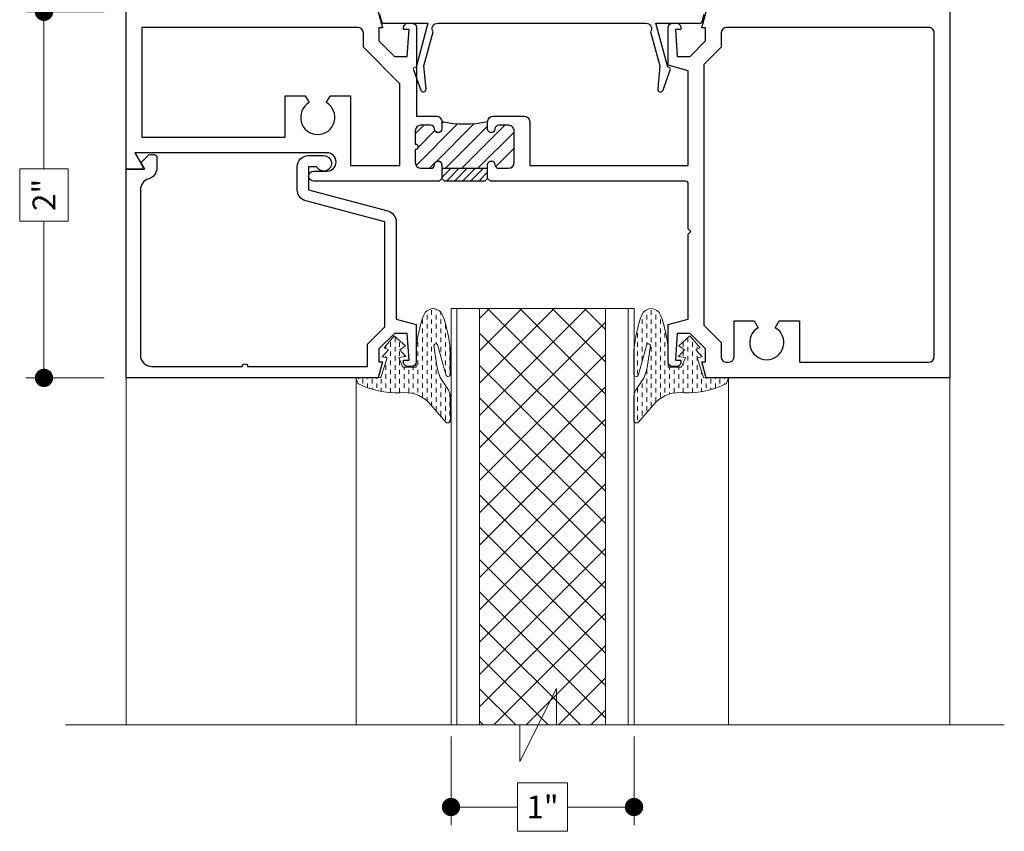
# Model space of a CAD drawing. Extents: x -28.7 to 43.6, y -17.7 to 52.5.
# Drawn here: x 14.3 to 19.7, y 40.5 to 44.9 of the extents above; entities that cross this region are included whole.
import ezdxf

# ---------------------------------------------------------------- set-up
doc = ezdxf.new("R2010")
doc.units = 0
doc.header["$LTSCALE"] = 0.01
doc.header["$MEASUREMENT"] = 0
doc.layers.get('0').update_dxf_attribs({"linetype": 'CONTINUOUS', "lineweight": 20})
doc.layers.get('DEFPOINTS').update_dxf_attribs({"linetype": 'CONTINUOUS'})
for name, color, linetype, lineweight in [('Const Lines', 102, 'CONTINUOUS', 5), ('Debridge Area', 242, 'CONTINUOUS', 15), ('DIM', 195, 'CONTINUOUS', 5), ('Ext', 7, 'CONTINUOUS', 25), ('Ext-1', 7, 'CONTINUOUS', 25), ('Fill Aea', 5, 'CONTINUOUS', 15), ('Panel Border', 40, 'CONTINUOUS', 13), ('Sealant', 2, 'CONTINUOUS', 9), ('WSTP', 1, 'CONTINUOUS', 9)]:
    doc.layers.add(name, color=color, linetype=linetype, lineweight=lineweight)
doc.layers.add('FILLANDDEBR', color=5, linetype='CONTINUOUS')
doc.styles.get("Standard").update_dxf_attribs({"font": 'arial.ttf'})
doc.dimstyles.new('AWMC', dxfattribs={"dimscale": 0, "dimtxt": 0.125, "dimasz": 0.1, "dimexe": 0.1, "dimexo": 0.0625, "dimgap": -0.07, "dimtad": 0, "dimdec": 4, "dimzin": 0, "dimdsep": 46, "dimlunit": 4, "dimtxsty": 'Standard', "dimblk": 'DOT', "dimcen": 0.045, "dimclrd": 256, "dimclre": 256, "dimclrt": 7, "dimadec": 0, "dimazin": 0, "dimtfac": 0.625, "dimtdec": 4, "dimtofl": 0, "dimtmove": 0, "dimatfit": 1, "dimldrblk": 'CLOSEDBLANK', "dimfxl": 1, "dimfrac": 1, "dimtolj": 1, "dimtzin": 0, "dimlwd": 5, "dimlwe": 5, "dimarcsym": 0})
pattern_1 = [(90, (34.26058564968245, -4.092669569388555), (0.025, 0.025), [0.025, -0.025])]

# ---------------------------------------------------------------- blocks, each defined once
blk = doc.blocks.new('_Dot')
at = {"color": 0, "linetype": 'ByBlock', "lineweight": -2}
blk.add_line((-0.5, 0), (-1, 0), dxfattribs=at)
at = {"color": 0, "linetype": 'ByBlock', "const_width": 0.5}
blk.add_lwpolyline([(-0.25, 0, 1), (0.25, 0, 1)], format="xyb", close=True, dxfattribs=at)
blk = doc.blocks.new('*D24')
at = {"layer": 'DEFPOINTS', "color": 0, "ltscale": 0.0125, "transparency": 16777216}
for p in [(14.80950507357822, 44.98746946875239), (14.41780638756821, 42.98746946875239), (14.80950507357822, 42.98746946875239)]:
    blk.add_point(p, dxfattribs=at)
at = {"layer": 'DIM', "lineweight": 5, "ltscale": 0.0125, "transparency": 16777216}
for p, q in [((14.74700507357822, 44.98746946875239), (14.3178063875682, 44.98746946875239)), ((14.4178063875682, 44.88746946875239), (14.4178063875682, 44.13037192441405)), ((14.55056218565825, 44.13037192441405), (14.28505058947816, 44.13037192441405)), ((14.28505058947816, 44.13037192441405), (14.28505058947816, 43.84456701309072)), ((14.55056218565825, 43.84456701309072), (14.55056218565825, 44.13037192441405)), ((14.28505058947816, 43.84456701309072), (14.55056218565825, 43.84456701309072)), ((14.41780638756821, 43.08746946875239), (14.41780638756821, 43.84456701309072)), ((14.74700507357822, 42.98746946875239), (14.31780638756821, 42.98746946875239))]:
    blk.add_line(p, q, dxfattribs=at)
at = {"layer": 'DIM', "lineweight": 5, "ltscale": 0.0125, "transparency": 16777216, "xscale": 0.1, "yscale": 0.1, "zscale": 0.1}
for p, rotation in [((14.4178063875682, 44.98746946875239), 90), ((14.41780638756821, 42.98746946875239), 270)]:
    blk.add_blockref('_Dot', p, dxfattribs=dict(at, rotation=rotation))
at = {"layer": 'DIM', "color": 7, "lineweight": 0, "ltscale": 0.0125, "transparency": 16777216, "insert": (14.41780638756821, 43.98746946875238), "char_height": 0.125, "attachment_point": 5, "rotation": 90}
blk.add_mtext('\\A1;2"', dxfattribs=at)
blk = doc.blocks.new('_ClosedBlank')
at = {"layer": 'DIM', "color": 0, "lineweight": -2}
for p, q in [((-1, 0.1666666666666667), (0, 0)), ((-1, 0.1666666666666667), (-1, -0.1666666666666667)), ((0, 0), (-1, -0.1666666666666667))]:
    blk.add_line(p, q, dxfattribs=at)
blk = doc.blocks.new('*D71')
at = {"layer": 'DEFPOINTS', "color": 0, "ltscale": 0.0125, "transparency": 16777216}
for p in [(16.64153887354843, 41.09090742123325), (17.64153887354843, 41.09090742123325), (17.64153887354843, 40.64275334331833)]:
    blk.add_point(p, dxfattribs=at)
at = {"layer": 'DIM', "lineweight": 5, "ltscale": 0.0125, "transparency": 16777216}
for p, q in [((16.64153887354843, 41.02840742123325), (16.64153887354843, 40.54275334331832)), ((17.64153887354843, 41.02840742123325), (17.64153887354843, 40.54275334331832)), ((17.27749214776399, 40.77550914140836), (17.00558559933288, 40.77550914140836)), ((17.00558559933288, 40.77550914140836), (17.00558559933288, 40.50999754522829)), ((17.27749214776399, 40.50999754522829), (17.27749214776399, 40.77550914140836)), ((16.74153887354844, 40.64275334331833), (17.00558559933288, 40.64275334331833)), ((17.54153887354843, 40.64275334331833), (17.27749214776399, 40.64275334331833)), ((17.00558559933288, 40.50999754522829), (17.27749214776399, 40.50999754522829))]:
    blk.add_line(p, q, dxfattribs=at)
at = {"layer": 'DIM', "lineweight": 5, "ltscale": 0.0125, "transparency": 16777216, "xscale": 0.1, "yscale": 0.1, "zscale": 0.1, "rotation": 180}
blk.add_blockref('_Dot', (16.64153887354843, 40.64275334331833), dxfattribs=at)
at = {"layer": 'DIM', "lineweight": 5, "ltscale": 0.0125, "transparency": 16777216, "xscale": 0.1, "yscale": 0.1, "zscale": 0.1}
blk.add_blockref('_Dot', (17.64153887354843, 40.64275334331833), dxfattribs=at)
at = {"layer": 'DIM', "color": 7, "lineweight": 0, "ltscale": 0.0125, "transparency": 16777216, "insert": (17.14153887354843, 40.64275334331833), "char_height": 0.125, "attachment_point": 5}
blk.add_mtext('\\A1;1"', dxfattribs=at)

msp = doc.modelspace()

# ---------------------------------------------------------------- hatches: boundary and pattern name
at = {"layer": 'Const Lines', "lineweight": 0, "ltscale": 0.0125}
h = msp.add_hatch(dxfattribs=at)
h.set_pattern_fill('ANSI37', color=256, angle=-2.544443745170813e-14, style=0)
h.set_pattern_definition([(314.9999999999999, (30.81181574897962, -2.424761691159731), (-0.08838834764831845, -0.08838834764831843), []), (225, (30.81181574897962, -2.424761691159731), (-0.08838834764831843, 0.08838834764831845), [])])
h.paths.add_polyline_path([(17.48553887354843, 43.36573618925217), (16.79753887354844, 43.36573618925217), (16.79753887354844, 41.0909074212333), (17.48553887354843, 41.0909074212333)])
at = {"layer": 'Debridge Area'}
h = msp.add_hatch(dxfattribs=at)
h.set_pattern_fill('ANSI31', color=256, scale=0.25, angle=90, style=0)
h.set_pattern_definition([(225, (-20.9797329900945, 85.7509354525452), (-0.02209708691207961, 0.02209708691207961), [])])
h.paths.add_polyline_path([(16.82652134146756, 44.06247046875237), (16.84152134146757, 44.07747046875237), (16.84152134146757, 44.13247046875239), (16.59152134146757, 44.13247046875239), (16.59152134146757, 44.07747046875236), (16.60652134146757, 44.06247046875237)])
at = {"layer": 'Fill Aea'}
h = msp.add_hatch(dxfattribs=at)
h.set_pattern_fill('ANSI31', color=256, scale=0.5, angle=90, style=0)
h.set_pattern_definition([(45.00000000000003, (34.26166161475174, 1.943181722788303), (0.04419417382415922, -0.04419417382415922), [])])
h.paths.add_polyline_path([(16.59152134146757, 44.13247046875238), (16.59152134146757, 44.15247046875237, 1), (16.55152134146757, 44.15247046875238, -0.4142135623730431), (16.53152134146757, 44.13247046875238), (16.47752134146756, 44.13247046875238, -0.4142135623730593), (16.44652134146757, 44.16347046875238), (16.44652134146757, 44.23497046875237, 1), (16.44652134146757, 44.26497046875237), (16.44652134146757, 44.33647046875238, -0.4142135623730951), (16.47752134146756, 44.36747046875238), (16.53152134146757, 44.36747046875238, -0.4142135623731471), (16.55152134146757, 44.34747046875238, 1), (16.59152134146757, 44.34747046875238), (16.59152134146757, 44.38647046875239, 0.102125214583568), (16.84152134146757, 44.38647046875239), (16.84152134146757, 44.34747046875238, 1), (16.88152134146757, 44.34747046875238, -0.4142135623731471), (16.90152134146757, 44.36747046875238), (16.95552134146757, 44.36747046875238, -0.4142135623731116), (16.98652134146757, 44.33647046875238), (16.98652134146757, 44.16347046875238, -0.4142135623730572), (16.95552134146756, 44.13247046875238), (16.90152134146756, 44.13247046875238, -0.4142135623730557), (16.88152134146757, 44.15247046875237, 1), (16.84152134146757, 44.15247046875237), (16.84152134146757, 44.13247046875238)])
at = {"layer": 'Sealant', "lineweight": 5, "ltscale": 0.0125}
h = msp.add_hatch(dxfattribs=at)
h.set_pattern_fill('DASH', color=2, scale=0.2, angle=-90.00000000000001, style=0)
h.set_pattern_definition(pattern_1)
edge = h.paths.add_edge_path()
edge.add_line((16.26603074561377, 43.10213714875131), (16.29284727215271, 43.09726284815335))
edge.add_line((16.29284727215271, 43.09726284815335), (16.25871714803157, 42.9900282504716))
edge.add_line((16.25871714803157, 42.9900282504716), (16.1977704973715, 42.98515395159291))
edge.add_line((16.1977704973715, 42.98515395159291), (16.12221562701272, 42.98813512058686))
edge.add_line((16.12221562701272, 42.98813512058686), (16.13230616857104, 42.95712557796562))
edge.add_arc((16.34957589710668, 43.3853256692999), 0.4801681509186458, 243.096656134458, 271.7569302735449)
edge.add_arc((16.38892318480729, 42.71937250065801), 0.1876337386627875, 46.58354501342092, 97.54142625857031, ccw=False)
edge.add_line((16.5178831310247, 42.85566539172787), (16.6134384406844, 42.74472477356752))
edge.add_arc((16.62374773270258, 42.75646611604117), 0.01562499999999381, 228.715783499193, 360)
edge.add_line((16.63937273270258, 42.75646611604117), (16.63779299567452, 42.88570305167056))
edge.add_arc((16.55815658855279, 42.88162231300709), 0.07974089143782184, 2.933391788086902, 37.47529168779767)
edge.add_line((16.62144021907819, 42.93013820601982), (16.58293703078294, 42.99006398528829))
edge.add_arc((17.01585773971251, 43.16406828860549), 0.4665810088216015, 195.1731732281183, 201.8967293286587, ccw=False)
edge.add_line((16.56554214158005, 43.04194662848091), (16.54831185199652, 43.16374063831796))
edge.add_arc((16.55996179501302, 43.16280288526611), 0.011687623927634, 42.68942701522991, 175.3979433208518, ccw=False)
edge.add_line((16.56855266289938, 43.17072737528333), (16.6126444101217, 43.0054784577934))
edge.add_arc((16.62509672539229, 43.00799724725106), 0.01270450533984634, 191.4352004287053, 357.9369225448742)
edge.add_line((16.63779299567452, 43.00753988869279), (16.63779299567452, 43.14178550908545))
edge.add_arc((15.88517047671301, 43.0715512485806), 0.7558925237073262, 5.331365839245109, 20.02581828549033)
edge.add_arc((16.54405616857104, 43.31089569577595), 0.05488738156866584, 20.81695031263776, 159.1830496873622)
edge.add_arc((17.13903810582999, 43.09030539104894), 0.6894434377840503, 159.6198895257817, 175.7177904275448)
edge.add_line((16.45151934146757, 43.14178550908545), (16.45151934146757, 43.04608269875182))
edge.add_line((16.45151934146757, 43.04608269875182), (16.37817258349097, 43.04608269875182))
edge.add_line((16.37817258349097, 43.04608269875182), (16.3562317886735, 43.09969999845233))
edge.add_line((16.3562317886735, 43.09969999845233), (16.39523764658698, 43.10457429733102))
edge.add_line((16.39523764658698, 43.10457429733102), (16.36110752039497, 43.14113154665793))
edge.add_line((16.36110752039497, 43.14113154665793), (16.39279978072625, 43.16306589591022))
edge.add_line((16.39279978072625, 43.16306589591022), (16.3318531279953, 43.21668319389146))
edge.add_line((16.3318531279953, 43.21668319389146), (16.27578220905669, 43.15088014613458))
edge.add_line((16.27578220905669, 43.15088014613458), (16.3001608697349, 43.14113154665793))
edge.add_line((16.3001608697349, 43.14113154665793), (16.26603074561377, 43.10213714875131))
at = {"layer": 'Sealant'}
h = msp.add_hatch(dxfattribs=at)
h.set_pattern_fill('DASH', color=256, scale=0.2, angle=-90.00000000000001, style=0)
h.set_pattern_definition(pattern_1)
edge = h.paths.add_edge_path()
edge.add_line((18.01300793732135, 43.10213714875131), (17.98619141078242, 43.09726284815335))
edge.add_line((17.98619141078242, 43.09726284815335), (18.02032153490356, 42.9900282504716))
edge.add_line((18.02032153490356, 42.9900282504716), (18.08126818556363, 42.98515395159291))
edge.add_line((18.08126818556362, 42.98515395159291), (18.1568230559224, 42.98813512058686))
edge.add_line((18.15682305592241, 42.98813512058686), (18.14673251436409, 42.95712557796562))
edge.add_arc((17.92946278582845, 43.38532566929991), 0.4801681509186601, 268.2430697264552, 296.9033438655416, ccw=False)
edge.add_arc((17.89011549812783, 42.719372500658), 0.1876337386627946, 442.45857374143, 493.4164549865783)
edge.add_line((17.76115555191043, 42.85566539172787), (17.66560024225073, 42.74472477356752))
edge.add_arc((17.65529095023255, 42.75646611604117), 0.01562499999999616, 180, 311.2842165008168, ccw=False)
edge.add_line((17.63966595023255, 42.75646611604117), (17.6412456872606, 42.88570305167056))
edge.add_arc((17.72088209438234, 42.88162231300709), 0.07974089143781793, 502.52470831220637, 537.066608211918, ccw=False)
edge.add_line((17.65759846385694, 42.93013820601982), (17.69610165215219, 42.99006398528829))
edge.add_arc((17.26318094322261, 43.16406828860549), 0.4665810088216015, 338.1032706713413, 344.8268267718817)
edge.add_line((17.71349654135508, 43.04194662848091), (17.73072683093861, 43.16374063831796))
edge.add_arc((17.71907688792212, 43.16280288526611), 0.011687623927634, 364.6020566791482, 497.310572984782)
edge.add_line((17.71048602003575, 43.17072737528333), (17.66639427281343, 43.0054784577934))
edge.add_arc((17.65394195754283, 43.00799724725106), 0.01270450533984982, 182.0630774551258, 348.5647995712978, ccw=False)
edge.add_line((17.6412456872606, 43.00753988869279), (17.6412456872606, 43.14178550908545))
edge.add_arc((18.39386820622212, 43.0715512485806), 0.7558925237073262, 519.9741817145098, 534.6686341607549, ccw=False)
edge.add_arc((17.73498251436408, 43.31089569577595), 0.05488738156866584, 380.81695031263774, 519.1830496873622, ccw=False)
edge.add_arc((17.14000057710513, 43.09030539104892), 0.6894434377840553, 364.28220957245634, 380.3801104742194, ccw=False)
edge.add_line((17.82751934146756, 43.14178550908545), (17.82751934146756, 43.04608269875182))
edge.add_line((17.82751934146756, 43.04608269875182), (17.90086609944415, 43.04608269875182))
edge.add_line((17.90086609944415, 43.04608269875182), (17.92280689426163, 43.09969999845233))
edge.add_line((17.92280689426162, 43.09969999845233), (17.88380103634815, 43.10457429733102))
edge.add_line((17.88380103634815, 43.10457429733102), (17.91793116254016, 43.14113154665793))
edge.add_line((17.91793116254016, 43.14113154665793), (17.88623890220887, 43.16306589591022))
edge.add_line((17.88623890220888, 43.16306589591022), (17.94718555493983, 43.21668319389146))
edge.add_line((17.94718555493983, 43.21668319389146), (18.00325647387844, 43.15088014613458))
edge.add_line((18.00325647387843, 43.15088014613458), (17.97887781320023, 43.14113154665793))
edge.add_line((17.97887781320023, 43.14113154665793), (18.01300793732136, 43.10213714875131))

# ---------------------------------------------------------------- linework, layer by layer
at = {"layer": 'Const Lines'}
for p, q in [((14.86652034146758, 42.98746846875238), (14.86652034146758, 41.09090742123325)), ((16.12329159208202, 42.98606846971009), (16.12329159208202, 41.08950642219096)), ((18.15789902099171, 42.98606846971009), (18.15789902099171, 41.08950642219096)), ((19.36652134146757, 42.98746946875237), (19.36652134146757, 41.09090742123325))]:
    msp.add_line(p, q, dxfattribs=at)
at = {"layer": 'Const Lines', "lineweight": 0, "ltscale": 0.0125}
for points in [[(17.60953887354845, 43.36573618925217), (16.67353887354844, 43.36573618925217), (16.67353887354844, 41.0909074212333), (17.60953887354845, 41.0909074212333)], [(17.48553887354843, 43.36573618925217), (16.79753887354844, 43.36573618925217), (16.79753887354844, 41.0909074212333), (17.48553887354843, 41.0909074212333)]]:
    msp.add_lwpolyline(points, close=True, dxfattribs=at)
at = {"layer": 'Const Lines'}
msp.add_lwpolyline([(14.53620960622914, 41.09090742123325), (17.01802617542601, 41.09090742123325), (17.01802617542601, 40.8911728632967), (17.218026175426, 41.29090742123325), (17.218026175426, 41.09090742123325), (19.66437859840835, 41.09090742123325)], dxfattribs=at)
at = {"layer": 'Ext'}
for points in [[(19.36652134146757, 44.98746946875237), (19.36652134146757, 42.98746946875237), (18.03583134146757, 42.98747046875238), (18.01251934146757, 43.07447046875237), (18.03251934146757, 43.07447046875237), (18.03251934146757, 43.14547047066775), (17.94723934338295, 43.23075046875238), (17.87751934146757, 43.23075046875238), (17.86751934146757, 43.08447046007778), (17.89751934146757, 43.08447044272859), (17.89751934146756, 43.07447045718624, -0.4142137317550548), (17.87251932700991, 43.04947045718625), (17.85251932700992, 43.04947046875238, -0.4142133929911608), (17.82751934146756, 43.07447046875237), (17.82751934146756, 43.27947046875237), (17.93752034146757, 43.30894473669783), (17.93752034146757, 43.77247046875237), (17.95252034146757, 43.78747046875238), (17.93752034146757, 43.80247046875237), (17.93752034146757, 44.04747046875237, 0.414213562373095), (17.92252034146757, 44.06247046875237), (16.85652134146757, 44.06247046875237), (16.84152134146757, 44.07747046875237), (16.82652134146757, 44.06247046875237), (16.60652134146757, 44.06247046875237), (16.59152134146757, 44.07747046875237), (16.57652134146757, 44.06247046875237), (15.89102134146757, 44.06247046875237, -0.9999999999999999), (15.89102134146757, 44.11747046875238), (15.96352134146757, 44.11747046875238, 0.9999999999999999), (15.96352134146757, 44.21747046875237), (14.9145588172405, 44.21747046875239), (14.96652034146757, 44.12747046875239), (14.86652034146758, 44.12747046875239), (14.86652034146758, 44.98747046875237)], [(16.24421034146757, 44.98746946875237), (16.26752234146757, 44.90046946875238), (16.24752234146757, 44.90046946875238), (16.24752234146757, 44.829469466837), (16.3328023395522, 44.74418946875237), (16.40252234146757, 44.74418946875237), (16.41252234146757, 44.89046947742698), (16.38252234146757, 44.89046949477616), (16.38252234146757, 44.90046948031851, -0.4142137317550522), (16.40752235592522, 44.9254694803185), (16.42752235592522, 44.92546946875239, -0.4142133929911633), (16.45252234146757, 44.90046946875238), (16.45252234146757, 44.41747046875238), (16.56052134146757, 44.41747046875238, -0.4142135623731034), (16.59152134146757, 44.38647046875237), (16.59152134146757, 44.34747046875238, -0.9999999999999999), (16.55152134146757, 44.34747046875238, 0.414213562373095), (16.53152134146757, 44.36747046875238), (16.47752134146757, 44.36747046875238, 0.4142135623730951), (16.44652134146757, 44.33647046875239), (16.44652134146757, 44.26497046875237, -0.9999999999999999), (16.44652134146757, 44.23497046875237), (16.44652134146757, 44.16347046875239, 0.4142135623730929), (16.47752134146756, 44.13247046875238), (16.53152134146757, 44.13247046875238, 0.414213562373095), (16.55152134146757, 44.15247046875238, -0.9999999999999997), (16.59152134146757, 44.15247046875236), (16.59152134146757, 44.13247046875238), (16.84152134146757, 44.13247046875238), (16.84152134146757, 44.15247046875236, -0.9999999999999999), (16.88152134146757, 44.15247046875236, 0.414213562373108), (16.90152134146757, 44.13247046875238), (16.95552134146757, 44.13247046875238, 0.4142135623730908), (16.98652134146757, 44.16347046875239), (16.98652134146757, 44.33647046875239, 0.4142135623731117), (16.95552134146757, 44.36747046875238), (16.90152134146757, 44.36747046875238, 0.414213562373095), (16.88152134146757, 44.34747046875238, -0.9999999999999999), (16.84152134146757, 44.34747046875238), (16.84152134146757, 44.38647046875237, -0.414213562373095), (16.87252134146757, 44.41747046875238), (17.04052134146757, 44.41747046875238, -0.4142135623730929), (17.07152134146757, 44.38647046875237), (17.07152134146757, 44.14746946875237), (17.93752034146756, 44.14746946875237), (17.93752034146757, 44.66599546875238), (17.82752034146757, 44.69546946875237), (17.82752034146757, 44.90046946875238, -0.4142133929911633), (17.85252032700991, 44.92546946875239), (17.87252032700992, 44.9254694803185, -0.4142137317550522), (17.89752034146757, 44.90046948031851), (17.89752034146757, 44.89046949477616), (17.86752034146757, 44.89046947742698), (17.87752034146757, 44.74418946875237), (17.94724034338294, 44.74418946875237), (18.03252034146757, 44.829469466837), (18.03252034146757, 44.90046946875238), (18.01252034146757, 44.90046946875238), (18.03583234146757, 44.98746946875237)]]:
    msp.add_lwpolyline(points, format="xyb", dxfattribs=at)
for points in [[(15.73502134146757, 44.30247046875237), (15.73502134146757, 44.52947046875237), (15.844816659434, 44.52947046875237), (15.86677134146757, 44.49144384400622, 3.732050807568875), (15.96027134146757, 44.49144384400622), (15.98222602350113, 44.52947046875237), (16.09202134146757, 44.52947046875237), (16.09202134146757, 44.14746946875237), (16.36152134146757, 44.14746946875237), (16.36152134146757, 44.59498146875239), (16.16252234146757, 44.79398046875237), (16.16252234146757, 44.87246946875238, 0.4142135623731039), (16.13252234146757, 44.90246946875238), (14.95152034146758, 44.90247046875238), (14.95152034146758, 44.30247046875237)], [(18.18802134146757, 43.10346946875238), (18.18802134146757, 43.29947022024226), (18.29781665943401, 43.29947022024226), (18.31977134146757, 43.26144359549611, 3.732050807568878), (18.41327134146757, 43.26144359549611), (18.43522602350114, 43.29947022024226), (18.54502134146757, 43.29947022024226), (18.54502134146757, 43.07246946875237), (19.25052134146757, 43.07246946875237, 0.414213562373095), (19.28152134146757, 43.10346946875237), (19.28152134146757, 44.87146946875239, 0.4142135623730961), (19.25052134146757, 44.90246946875238), (18.14852034146757, 44.90246946875238, 0.4142135623730867), (18.11752034146757, 44.87146946875239), (18.11752034146757, 44.79398046875237), (18.02252034146757, 44.69898046875237), (18.02252034146757, 43.27595946875238), (18.11751934146757, 43.18095846875237), (18.11751934146757, 43.10346946875237, 0.4142135623731034), (18.14851934146757, 43.07246946875237), (18.15702134146757, 43.07246946875237, 0.414213562373095)]]:
    msp.add_lwpolyline(points, format="xyb", close=True, dxfattribs=at)
at = {"layer": 'Ext-1'}
msp.add_lwpolyline([(16.25056961027077, 44.9748790206166), (16.2618246772652, 44.9328790206166, 0.3394468209755809), (16.27148386647799, 44.92546746875236), (16.51473455717477, 44.92546746875236), (16.45033205717477, 44.68511471875236), (16.44278031469862, 44.6830907517457, 0.4399960197895495), (16.43597219425551, 44.67001134213918), (16.47589106114913, 44.56033895521558, 0.8769695115212439), (16.50492931981996, 44.56677668187372), (16.49387954068695, 44.69308290721885), (16.5433940838814, 44.87787420239324, -0.5925285514108668), (16.56970405636773, 44.92546746875236), (17.13783205717477, 44.92546746875236), (17.70596005798181, 44.92546746875236, -0.5925285514108668), (17.73227003046814, 44.87787420239324), (17.78178457366258, 44.69308290721885), (17.77073479452961, 44.56677668187372, 0.8769695115212437), (17.79977305320043, 44.56033895521558), (17.83969192009403, 44.67001134213918, 0.4399960197895496), (17.83288379965092, 44.6830907517457), (17.82533205717477, 44.68511471875236), (17.76092955717477, 44.92546746875236), (18.00418024787155, 44.92546746875236, 0.3394468209755807), (18.01383943708434, 44.9328790206166), (18.0250945040788, 44.9748790206166, 0.4931537174006286)], format="xyb", dxfattribs=at)
msp.add_lwpolyline([(16.38202134146757, 43.0844714427286), (16.41202134146757, 43.08447146007778), (16.40202134146757, 43.23075146875237), (16.3323013395522, 43.23075146875237), (16.24702134146757, 43.14547147066775), (16.24702134146757, 43.07447146875238), (16.26702134146758, 43.07447146875238), (16.24370934146757, 42.98747146875237), (14.86652034146758, 42.98747046875238), (14.86652034146758, 44.12747046875239), (14.96652034146758, 44.12747046875239), (14.94879730049342, 44.15816613600889, -0.3394603163604962), (14.94990965480768, 44.16661601518583), (14.98637071009203, 44.20307707047018, -0.1989123673796586), (14.99697731180984, 44.20747046875238), (15.01985910837423, 44.20747046875238, -0.4142135623731036), (15.03485910837423, 44.19247046875238), (15.03485910837423, 44.13481417988387, -0.3358026155830395), (14.98968972492091, 44.07514232431813, 0.3358026155830396), (14.94452034146758, 44.01547046875238), (14.94452034146758, 43.11147146875238, 0.4142135623730951), (15.00652034146758, 43.04947146875237), (15.50027790029647, 43.04947146875237, -1), (15.53027790029648, 43.04947146875237), (16.18502134146757, 43.04947146875237), (16.18502134146757, 43.17143246875238), (16.28002134146757, 43.26643246875238), (16.28002134146757, 43.83966850089379), (15.84747456067122, 43.95556906149687, -0.339454258863375), (15.80152134146757, 44.01545646272678), (15.80152134146757, 44.14051718228313, -0.4142135623730951), (15.86352134146757, 44.20251718228314), (15.9459979847022, 44.20251718228314, -1.780894432133854), (15.90819724080863, 44.14051718228313), (15.86352134146757, 44.14051718228313), (15.86352134146757, 44.01545618947208), (16.29606812226393, 43.89955562886902, -0.3394542588633747), (16.34202134146757, 43.83966822763909), (16.34202134146757, 43.30894546875238), (16.45202134146757, 43.27947146875238), (16.45202134146757, 43.07447146875237, -0.4142133929911607), (16.42702135592523, 43.04947146875237), (16.40702135592522, 43.04947145718625, -0.4142137317550548), (16.38202134146757, 43.07447145718625)], format="xyb", close=True, dxfattribs=at)
at = {"layer": 'FILLANDDEBR'}
for p, q in [((16.59152134146757, 44.13247046875238), (16.59152134146757, 44.07747046875237)), ((16.84152134146757, 44.07747046875237), (16.84152134146757, 44.13247046875238))]:
    msp.add_line(p, q, dxfattribs=at)
msp.add_arc((16.71652134146756, 44.99348246000983), 0.6183766440381068, 258.3377443579527, 281.6622556420493, dxfattribs=at)
at = {"layer": 'Panel Border', "ltscale": 0.5}
msp.add_lwpolyline([(17.64153887354843, 41.09090742123325), (17.64153887354843, 43.36573618925217), (16.64153887354843, 43.36573618925217), (16.64153887354843, 41.09090742123325)], close=True, dxfattribs=at)
at = {"layer": 'WSTP'}
for points in [[(16.26603074561377, 43.10213714875131), (16.29284727215271, 43.09726284815335), (16.25871714803157, 42.9900282504716), (16.1977704973715, 42.98515395159291), (16.12221562701272, 42.98813512058686), (16.13230616857104, 42.95712557796562, 0.1257100272134179), (16.3642975705931, 42.90538325037197, -0.2260837189018228), (16.5178831310247, 42.85566539172787), (16.6134384406844, 42.74472477356752, 0.6449762263124317), (16.63937273270258, 42.75646611604117), (16.63779299567452, 42.88570305167056, 0.1518691569180708), (16.62144021907819, 42.93013820601982), (16.58293703078294, 42.99006398528829, -0.02934546717884474), (16.56554214158005, 43.04194662848091), (16.54831185199652, 43.16374063831796, -0.6538117075652882), (16.56855266289938, 43.17072737528333), (16.6126444101217, 43.0054784577934, 0.8886355728344962), (16.63779299567452, 43.00753988869279), (16.63779299567452, 43.14178550908545, 0.06420464893641442), (16.5953605337651, 43.33040176579274, 0.6896355001773956), (16.49275180337699, 43.33040176579274, 0.07035608683589237), (16.45151934146757, 43.14178550908545), (16.45151934146757, 43.04608269875182), (16.37817258349097, 43.04608269875182), (16.3562317886735, 43.09969999845233), (16.39523764658698, 43.10457429733102), (16.36110752039497, 43.14113154665793), (16.39279978072625, 43.16306589591022), (16.3318531279953, 43.21668319389146), (16.27578220905669, 43.15088014613458), (16.3001608697349, 43.14113154665793)], [(18.01300793732135, 43.10213714875131), (17.98619141078242, 43.09726284815335), (18.02032153490356, 42.9900282504716), (18.08126818556362, 42.98515395159291), (18.15682305592241, 42.98813512058686), (18.14673251436409, 42.95712557796562, -0.1257100272134179), (17.91474111234204, 42.90538325037197, 0.2260837189018228), (17.76115555191043, 42.85566539172787), (17.66560024225074, 42.74472477356752, -0.6449762263124317), (17.63966595023255, 42.75646611604117), (17.6412456872606, 42.88570305167056, -0.1518691569180708), (17.65759846385694, 42.93013820601982), (17.69610165215219, 42.99006398528829, 0.02934546717884474), (17.71349654135508, 43.04194662848091), (17.73072683093861, 43.16374063831796, 0.6538117075652882), (17.71048602003575, 43.17072737528333), (17.66639427281343, 43.0054784577934, -0.8886355728344962), (17.6412456872606, 43.00753988869279), (17.6412456872606, 43.14178550908545, -0.06420464893641442), (17.68367814917003, 43.33040176579274, -0.6896355001773956), (17.78628687955814, 43.33040176579274, -0.07035608683589237), (17.82751934146756, 43.14178550908545), (17.82751934146756, 43.04608269875182), (17.90086609944415, 43.04608269875182), (17.92280689426162, 43.09969999845233), (17.88380103634815, 43.10457429733102), (17.91793116254016, 43.14113154665793), (17.88623890220888, 43.16306589591022), (17.94718555493983, 43.21668319389146), (18.00325647387843, 43.15088014613458), (17.97887781320023, 43.14113154665793)]]:
    msp.add_lwpolyline(points, format="xyb", close=True, dxfattribs=at)

# ---------------------------------------------------------------- dimensions: what is measured, and where the dimension line sits
at = {"layer": 'DIM', "lineweight": 0, "ltscale": 0.0125}
dim = msp.add_linear_dim(base=(14.41780638756821, 42.98746946875239), p1=(14.80950507357821, 44.98746946875237), p2=(14.80950507357821, 42.98746946875237), angle=90, dimstyle='AWMC', override={"dimscale": 1}, dxfattribs=at)
dim.commit()
dim.dimension.update_dxf_attribs({"geometry": '*D24', "text_midpoint": (14.41780638756821, 43.98746946875238)})
dim = msp.add_linear_dim(base=(17.64153887354843, 40.64275334331833), p1=(16.64153887354843, 41.09090742123325), p2=(17.64153887354843, 41.09090742123325), dimstyle='AWMC', override={"dimscale": 1}, dxfattribs=at)
dim.commit()
dim.dimension.update_dxf_attribs({"geometry": '*D71', "text_midpoint": (17.14153887354843, 40.64275334331833)})

doc.saveas('drawing.dxf')
